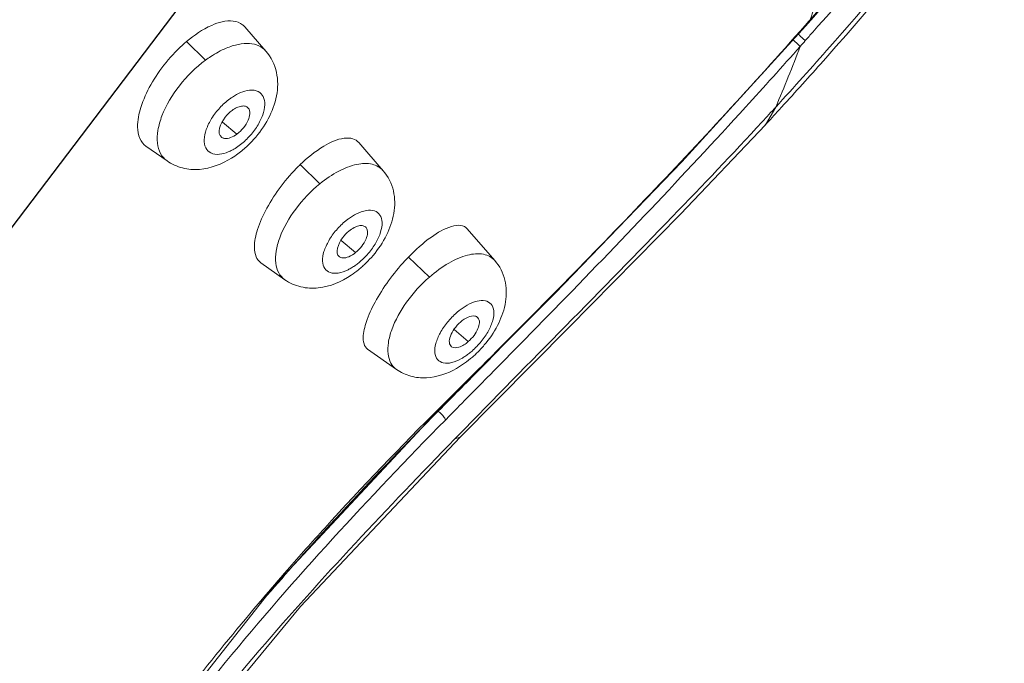
# Model space of a CAD drawing. Extents: x 1497 to 8792, y 245 to 5775.
# Drawn here: x 2947 to 2964, y 5042 to 5053 of the extents above; entities that cross this region are included whole.
import ezdxf

# ---------------------------------------------------------------- set-up
doc = ezdxf.new("R2010")
doc.units = 0
doc.header["$LTSCALE"] = 0.25
doc.header["$MEASUREMENT"] = 0
doc.layers.get('0').update_dxf_attribs({"linetype": 'CONTINUOUS', "lineweight": 50})

msp = doc.modelspace()

# ---------------------------------------------------------------- linework, layer by layer
at = {"lineweight": -3}
msp.add_line((2633.1677, 4635.9362), (3282.3808, 5491.6283), dxfattribs=at)
at = {"linetype": 'Continuous', "lineweight": 9}
for p, q in [((2960.1648, 5052.5215), (2960.2238, 5052.5885)), ((2960.1737, 5052.5117), (2960.2623, 5052.6122)), ((2960.2238, 5052.5885), (2960.2532, 5052.6219)), ((2960.2622, 5052.6122), (2960.253, 5052.6221)), ((2950.9557, 5052.0847), (2950.5972, 5052.4979)), ((2960.1647, 5052.5216), (2960.1737, 5052.5117)), ((2960.2977, 5052.4097), (2960.3861, 5052.51)), ((2949.9251, 5051.9304), (2949.6008, 5052.248)), ((2960.5907, 5052.1587), (2960.6793, 5052.2593)), ((2960.4297, 5051.8648), (2960.5193, 5051.9656)), ((2959.6647, 5051.1285), (2959.4869, 5050.8252)), ((2950.213, 5050.87), (2950.46, 5050.668)), ((2959.4869, 5050.8252), (2959.485, 5050.8231)), ((2949.2666, 5050.2088), (2948.9075, 5050.4597)), ((2952.9593, 5050.0418), (2952.5435, 5050.5213)), ((2951.8781, 5049.8197), (2951.5408, 5050.1455)), ((2954.8672, 5048.5066), (2954.3942, 5049.0509)), ((2952.2412, 5048.8513), (2952.4883, 5048.6444)), ((2953.749, 5048.2253), (2953.3915, 5048.5662)), ((2951.2775, 5048.1798), (2950.869, 5048.467)), ((2954.1698, 5047.3271), (2954.412, 5047.1212)), ((2953.1855, 5046.6459), (2952.6935, 5046.993)), ((2954.9411, 5046.9873), (2954.6475, 5046.6885)), ((2953.9533, 5045.9867), (2953.8972, 5045.9304)), ((2953.9379, 5046.003), (2953.9495, 5046.0145)), ((2953.9495, 5046.0145), (2953.945, 5045.9961)), ((2954.0225, 5045.7817), (2954.0911, 5045.8516)), ((2951.5442, 5042.5939), (2954.2748, 5045.4894)), ((2954.2431, 5045.5203), (2954.1827, 5045.4583)), ((2954.1828, 5045.4592), (2954.2747, 5045.4893))]:
    msp.add_line(p, q, dxfattribs=at)
for points in [[(2953.9449, 5045.996), (2955.8883, 5047.942), (2958.0627, 5050.1956), (2960.1737, 5052.5117)], [(2954.2747, 5045.4893), (2956.13, 5047.3599), (2958.0359, 5049.2979), (2959.4869, 5050.8252)], [(2946.1902, 5036.0608), (2948.4228, 5039.5449), (2951.1127, 5042.9653), (2953.9449, 5045.996)], [(2947.1731, 5036.8936), (2949.0191, 5039.5292), (2951.5442, 5042.5939)]]:
    msp.add_lwpolyline(points, dxfattribs=at)
for centre, radius, start, end in [((2938.264, 5060.4794), 23.3507, 340.33674, 342.73569), ((2906.4832, 5099.9296), 71.7923, 318.400048, 318.554387), ((2951.1525, 5050.4078), 2.4071, 130.13735, 131.01573), ((2899.6176, 5105.5788), 80.6778, 317.553742, 318.543395), ((2905.2078, 5101.0138), 73.8518, 317.508734, 318.583408), ((2935.9482, 5061.2803), 25.7978, 336.8299, 339.31037), ((2904.6469, 5101.5091), 74.6746, 317.520154, 318.332287), ((2898.5672, 5107.1128), 82.8682, 317.263195, 317.500685), ((2904.8078, 5101.3621), 74.4566, 317.252266, 317.519934), ((2949.3612, 5051.8222), 1.8639, 313.38876, 318.00384), ((2950.0128, 5051.0796), 0.7772, 292.72066, 297.78086), ((2949.4448, 5051.7262), 1.7365, 306.48655, 310.13381), ((2949.3911, 5051.7904), 1.8202, 310.12524, 313.39314), ((2949.5083, 5051.6399), 1.6294, 301.95573, 306.49657), ((2953.5431, 5048.0669), 2.8862, 133.92952, 134.64767), ((2951.3388, 5049.8154), 1.8937, 314.4639, 319.86795), ((2955.9082, 5046.1384), 3.4968, 136.02972, 136.58824), ((2951.9707, 5049.129), 0.8707, 296.45769, 301.06572), ((2951.4648, 5049.6682), 1.6998, 303.93759, 309.14716), ((2951.904, 5049.2401), 1.0003, 301.05567, 305.26787), ((2951.8298, 5049.3453), 1.1289, 305.25861, 309.1338), ((2951.4012, 5049.7475), 1.8014, 309.12242, 311.86524), ((2951.3613, 5049.7923), 1.8614, 311.86148, 314.46746), ((2953.2115, 5048.3128), 1.9329, 315.31647, 321.22826), ((2953.8257, 5047.669), 0.9603, 299.31717, 303.55632), ((2953.3161, 5048.1961), 1.7761, 305.62262, 311.10077), ((2953.7552, 5047.7755), 1.0881, 303.54729, 307.45796), ((2953.681, 5047.8727), 1.2104, 307.44976, 311.08264), ((2953.2572, 5048.2649), 1.8667, 311.0723, 313.17283), ((2953.2267, 5048.2975), 1.9112, 313.17131, 315.32269), ((2798.961, 5200.0024), 218.5027, 315.181087, 315.439937), ((2953.4138, 5048.0587), 1.6075, 299.71038, 305.64411), ((3300.0766, 4706.0212), 484.9646, 135.397446, 135.514203), ((3002.4859, 4997.718), 68.4492, 135.222879, 135.80676), ((2999.6018, 5000.5106), 64.4346, 135.799466, 137.824455), ((2994.3921, 5005.2567), 57.3872, 137.843964, 139.344475), ((2989.0101, 5010.2785), 50.0543, 138.84735, 139.5883), ((2986.0273, 5012.7493), 46.1815, 139.52331, 144.02718)]:
    msp.add_arc(centre, radius, start, end, dxfattribs=at)
for points, start_tangent, end_tangent in [([(2912.7124, 5038.2697), (2910.7665, 5041.389), (2909.501, 5045.1029), (2908.9433, 5049.3313), (2909.1053, 5053.9834), (2909.9834, 5058.9593), (2911.5589, 5064.1518), (2916.652, 5074.7384), (2923.9492, 5084.8378), (2932.8262, 5093.5863), (2942.5239, 5100.2357), (2952.213, 5104.2173)], (-0.6305078, 0.7761829), (0.9660978, 0.2581762)), ([(2960.6793, 5052.2593), (2967.7605, 5061.766), (2972.8599, 5071.8043), (2974.5305, 5076.7697), (2975.5659, 5081.5645), (2975.9451, 5086.0914), (2975.6603, 5090.2587), (2974.7174, 5093.9818), (2973.1355, 5097.1851), (2970.9466, 5099.8037), (2968.1952, 5101.7845), (2964.937, 5103.0873), (2961.2384, 5103.6856), (2957.1738, 5103.5674), (2952.8264, 5102.735)], (0.6601779, 0.7511093), (-0.9664651, -0.2567982)), ([(2969.1877, 5099.7928), (2965.4019, 5101.7323), (2960.8984, 5102.578), (2955.8242, 5102.3019), (2950.3447, 5100.9131), (2944.6389, 5098.457), (2938.8929, 5095.0135), (2933.2942, 5090.6952), (2928.0254, 5085.6429), (2923.2583, 5080.0215), (2919.1486, 5074.0142), (2915.8302, 5067.8172), (2913.4115, 5061.6325), (2911.9713, 5055.662), (2911.5567, 5050.1005), (2912.181, 5045.1295), (2913.8245, 5040.9101)], (-0.8078766, 0.5893517), (0.4907418, -0.871305)), ([(2913.9353, 5040.9657), (2912.2727, 5045.1614), (2911.6331, 5050.1243), (2912.0403, 5055.6911), (2913.4826, 5061.676), (2915.9132, 5067.8797), (2919.2518, 5074.0959), (2923.388, 5080.1185), (2928.185, 5085.7481), (2933.4839, 5090.7984), (2939.1093, 5095.1021), (2944.8746, 5098.5169), (2950.5882, 5100.9299), (2956.0596, 5102.2616), (2961.1061, 5102.4696), (2965.5599, 5101.5498), (2969.2763, 5099.5358)], (-0.4972104, 0.86763), (0.7928598, -0.6094041)), ([(2951.8104, 5102.4483), (2942.5519, 5098.4066), (2933.3479, 5091.9247), (2924.9453, 5083.5291), (2918.0265, 5073.9016), (2913.1534, 5063.824), (2911.6152, 5058.8726), (2910.7219, 5054.1149), (2910.4917, 5049.6478), (2910.9292, 5045.5627), (2912.0258, 5041.9427), (2913.7588, 5038.862)], (-0.9582655, -0.2858796), (0.5904429, -0.8070794)), ([(2960.5193, 5051.9656), (2965.7215, 5058.5434), (2970.0365, 5065.5169), (2973.2985, 5072.6224), (2975.3802, 5079.5951), (2976.1946, 5086.182), (2975.6913, 5092.1488), (2973.8526, 5097.2721), (2972.4408, 5099.444), (2970.7161, 5101.3165)], (0.6634655, 0.7482069), (-0.7382227, 0.674557)), ([(2969.8421, 5098.8448), (2971.4318, 5097.1823), (2972.7429, 5095.2349), (2974.4801, 5090.5714), (2974.9917, 5085.0432), (2974.2643, 5078.8655), (2972.3296, 5072.2762), (2969.2645, 5065.5301), (2965.189, 5058.8893), (2960.2622, 5052.6122)], (0.7513929, -0.6598551), (-0.6606481, -0.7506957)), ([(2960.3861, 5052.51), (2968.7538, 5064.2403), (2971.7838, 5070.3913), (2973.9068, 5076.4722), (2975.0548, 5082.2886), (2975.1912, 5087.6545), (2974.3119, 5092.3985), (2972.4446, 5096.3691)], (0.6605124, 0.7508151), (-0.5521505, 0.8337444)), ([(2960.253, 5052.6221), (2966.7861, 5061.3145), (2971.6084, 5070.5071)], (0.6606478, 0.750696), (0.3842584, 0.9232256)), ([(2950.3965, 5052.5983), (2950.0296, 5052.5249), (2949.6008, 5052.248)], (-0.9931902, 0.1165039), (-0.7645287, -0.6445896)), ([(2950.5975, 5052.4976), (2950.5573, 5052.5358), (2950.3965, 5052.5983)], (-0.6527668, 0.7575589), (-0.9931902, 0.1165039)), ([(2960.1647, 5052.5216), (2957.4313, 5049.5469), (2954.6357, 5046.6984)], (-0.661539, -0.7499107), (-0.7076154, -0.7065978)), ([(2949.5728, 5052.224), (2948.9891, 5051.5082), (2948.8199, 5051.1243), (2948.7647, 5050.7877)], (-0.7545573, -0.6562342), (0.0171538, -0.9998529)), ([(2950.2787, 5052.1352), (2950.4881, 5052.2004), (2950.6771, 5052.2138), (2950.8355, 5052.1746), (2950.9557, 5052.0847)], (0.9227724, 0.3853455), (0.6556341, -0.7550787)), ([(2959.9585, 5052.2783), (2959.9961, 5052.2452), (2960.0823, 5052.1658)], (0.7542909, -0.6565403), (0.6984416, -0.7156671)), ([(2960.046, 5052.3744), (2960.1333, 5052.2965)], (0.7541469, -0.6567058), (0.7446649, -0.6674385)), ([(2960.1695, 5052.2649), (2960.0823, 5052.1658)], (-0.6420111, -0.7666953), (-0.6691011, -0.7431714)), ([(2960.1333, 5052.2965), (2960.1448, 5052.2862), (2960.1694, 5052.2649)], (0.7446649, -0.6674385), (0.7704941, -0.6374472)), ([(2949.9251, 5051.9304), (2950.0134, 5051.9921), (2950.2787, 5052.1352)], (0.804191, 0.594371), (0.9227724, 0.3853455)), ([(2950.9557, 5052.0847), (2951.1355, 5051.7225), (2951.1376, 5051.3203), (2950.9965, 5050.9302), (2950.7464, 5050.5752)], (0.6553179, -0.7553532), (-0.6691145, -0.7431594)), ([(2949.2666, 5050.2088), (2949.1561, 5050.334), (2949.1033, 5050.5119), (2949.1116, 5050.7313), (2949.1804, 5050.9785), (2949.4787, 5051.4936), (2949.9251, 5051.9304)], (-0.8197567, 0.572712), (0.8041912, 0.5943707)), ([(2950.3374, 5051.2684), (2950.3841, 5051.301), (2950.5242, 5051.3766)], (0.8043442, 0.5941636), (0.9226416, 0.3856584)), ([(2950.5242, 5051.3766), (2950.8242, 5051.3946), (2950.9095, 5051.3082), (2950.9363, 5051.1694), (2950.9012, 5050.9948), (2950.8085, 5050.8053), (2950.6693, 5050.6234), (2950.5002, 5050.471)], (0.9262369, 0.3769419), (-0.8001846, -0.5997538)), ([(2950.313, 5050.3627), (2950.0132, 5050.345), (2949.928, 5050.4315), (2949.9014, 5050.5703), (2949.9365, 5050.7448), (2950.0292, 5050.9343), (2950.1684, 5051.1161), (2950.3374, 5051.2684)], (-0.9264658, -0.376379), (0.8001879, 0.5997494)), ([(2950.3777, 5051.0714), (2950.2584, 5050.9547), (2950.2016, 5050.6115)], (-0.8041937, -0.5943673), (0.8194499, -0.5731508)), ([(2950.6529, 5051.1128), (2950.6049, 5051.1426), (2950.5384, 5051.1454), (2950.46, 5051.1208), (2950.3777, 5051.0714)], (-0.6561109, 0.7546645), (-0.8041937, -0.5943673)), ([(2950.46, 5050.668), (2950.5725, 5050.7763), (2950.6517, 5050.9047), (2950.6529, 5051.1128)], (0.8041937, 0.5943673), (-0.6561109, 0.7546645)), ([(2954.7843, 5046.5559), (2955.8809, 5047.6721), (2959.1507, 5051.1295)], (0.7019477, 0.7122285), (0.6745352, 0.7382426)), ([(2959.4321, 5050.8759), (2957.9028, 5049.2589), (2954.2431, 5045.5203)], (-0.6786212, -0.7344884), (-0.6973243, -0.7167558)), ([(2948.7647, 5050.7877), (2948.8031, 5050.5907), (2948.9074, 5050.4597)], (0.0171538, -0.9998529), (0.8195532, -0.5730031)), ([(2950.2016, 5050.6115), (2950.2513, 5050.5931), (2950.3494, 5050.6071), (2950.46, 5050.668)], (0.8194499, -0.5731508), (0.8041937, 0.5943673)), ([(2951.5408, 5050.1455), (2951.9425, 5050.4597), (2952.2949, 5050.5967)], (0.7202147, 0.6937513), (0.9924188, 0.1229021)), ([(2952.2949, 5050.5967), (2952.4394, 5050.5878), (2952.5431, 5050.5218)], (0.9924188, 0.1229021), (0.6554324, -0.7552539)), ([(2950.5002, 5050.471), (2950.4064, 5050.4093), (2950.375, 5050.392)], (-0.8043452, -0.5941623), (-0.8852912, -0.4650371)), ([(2950.3707, 5050.2575), (2949.8204, 5050.0649), (2949.5322, 5050.0882), (2949.2666, 5050.2088)], (-0.8487418, -0.5288075), (-0.8197286, 0.5727521)), ([(2951.5149, 5050.1202), (2950.9704, 5049.3996), (2950.813, 5049.0363), (2950.7602, 5048.7306)], (-0.7114627, -0.7027239), (0.0087165, -0.999962)), ([(2951.8781, 5049.8197), (2952.1999, 5050.0341), (2952.5094, 5050.1489), (2952.7723, 5050.1516), (2952.9593, 5050.0418)], (0.7759024, 0.630853), (0.6547691, -0.755829)), ([(2952.9593, 5050.0418), (2953.1337, 5049.6959), (2953.1415, 5049.312), (2953.0153, 5048.939), (2952.7866, 5048.5948)], (0.6551321, -0.7555144), (-0.6445322, -0.7645772)), ([(2951.2775, 5048.1798), (2951.1751, 5048.296), (2951.1255, 5048.4608), (2951.1315, 5048.6647), (2951.1928, 5048.8959), (2951.4643, 5049.3861), (2951.8781, 5049.8197)], (-0.8182739, 0.5748285), (0.7759026, 0.6308527)), ([(2952.5044, 5049.306), (2952.6713, 5049.3625), (2952.8096, 5049.3551), (2952.9027, 5049.2848), (2952.9396, 5049.1599), (2952.9158, 5048.9953), (2952.8343, 5048.8108), (2952.7046, 5048.6283), (2952.5424, 5048.4696)], (0.8992571, 0.4374205), (-0.7719185, -0.6357215)), ([(2952.3586, 5048.3495), (2952.1918, 5048.2932), (2952.0536, 5048.3006), (2951.9606, 5048.371), (2951.9238, 5048.496), (2951.9476, 5048.6605), (2952.0292, 5048.845), (2952.1588, 5049.0275), (2952.321, 5049.1861)], (-0.8994831, -0.4369555), (0.7719215, 0.6357178)), ([(2952.321, 5049.1861), (2952.3664, 5049.2212), (2952.5044, 5049.306)], (0.7760552, 0.630665), (0.8954879, 0.4450859)), ([(2952.6657, 5049.0711), (2952.6154, 5049.1005), (2952.5448, 5049.0998), (2952.4615, 5049.0689), (2952.375, 5049.0113)], (-0.6555705, 0.755134), (-0.7759055, -0.6308492)), ([(2952.4883, 5048.6444), (2952.5934, 5048.7528), (2952.666, 5048.8761), (2952.6657, 5049.0711)], (0.7759055, 0.6308492), (-0.6555705, 0.755134)), ([(2953.3915, 5048.5662), (2953.7822, 5048.908), (2954.1256, 5049.0889)], (0.6943001, 0.7196856), (0.9589148, 0.2836944)), ([(2954.1256, 5049.0889), (2954.2861, 5049.1064), (2954.3941, 5049.051)], (0.9589148, 0.2836944), (0.6560564, -0.7547119)), ([(2952.375, 5049.0113), (2952.2637, 5048.8946), (2952.2136, 5048.5702)], (-0.7759055, -0.6308492), (0.8184868, -0.5745253)), ([(2950.7602, 5048.7306), (2950.7887, 5048.5711), (2950.8688, 5048.4672)], (0.0087165, -0.999962), (0.8163997, -0.5774873)), ([(2952.2136, 5048.5702), (2952.266, 5048.5523), (2952.371, 5048.5723), (2952.4883, 5048.6444)], (0.8184868, -0.5745253), (0.7759055, 0.6308492)), ([(2953.368, 5048.5416), (2952.845, 5047.8388), (2952.6857, 5047.5007), (2952.6195, 5047.2241)], (-0.6872517, -0.7264194), (-0.0726307, -0.9973589)), ([(2953.749, 5048.2253), (2954.0804, 5048.4635), (2954.402, 5048.5982), (2954.6752, 5048.6131), (2954.8672, 5048.5066)], (0.7539376, 0.656946), (0.6557401, -0.7549867)), ([(2954.8672, 5048.5066), (2955.038, 5048.1716), (2955.0493, 5047.8001), (2954.9327, 5047.439), (2954.7185, 5047.1024)], (0.6558645, -0.7548786), (-0.6261248, -0.7797229)), ([(2952.4138, 5048.258), (2951.8512, 5048.0396), (2951.5531, 5048.0569), (2951.2775, 5048.1798)], (-0.8300071, -0.5577528), (-0.8180493, 0.5751481)), ([(2953.1855, 5046.6459), (2953.0894, 5046.7552), (2953.0428, 5046.9103), (2953.048, 5047.103), (2953.1048, 5047.3227), (2953.3583, 5047.7947), (2953.749, 5048.2253)], (-0.8169856, 0.576658), (0.7539378, 0.6569458)), ([(2954.2141, 5047.6157), (2954.2585, 5047.6526), (2954.3943, 5047.7443)], (0.7540846, 0.6567773), (0.8721951, 0.4891581)), ([(2954.3943, 5047.7443), (2954.5623, 5047.8128), (2954.7043, 5047.8185), (2954.8034, 5047.7608), (2954.8476, 5047.6465), (2954.8318, 5047.4893), (2954.7577, 5047.3081), (2954.6343, 5047.1245), (2954.4764, 5046.9604)], (0.8760277, 0.4822608), (-0.7499913, -0.6614477)), ([(2954.2959, 5046.8316), (2954.128, 5046.7632), (2953.986, 5046.7576), (2953.887, 5046.8153), (2953.8428, 5046.9296), (2953.8587, 5047.0868), (2953.9328, 5047.268), (2954.0561, 5047.4516), (2954.2141, 5047.6157)], (-0.8761708, -0.4820007), (0.7499931, 0.6614456)), ([(2954.5772, 5047.5302), (2954.5259, 5047.5585), (2954.411, 5047.5403), (2954.2785, 5047.4548)], (-0.6568721, 0.754002), (-0.7539395, -0.6569438)), ([(2954.412, 5047.1212), (2954.5107, 5047.2284), (2954.5782, 5047.3468), (2954.5772, 5047.5302)], (0.7539395, 0.6569438), (-0.6568721, 0.754002)), ([(2954.2785, 5047.4548), (2954.1741, 5047.3398), (2954.1063, 5047.2138), (2954.0897, 5047.1036), (2954.1277, 5047.0328)], (-0.7539395, -0.6569438), (0.8165887, -0.57722)), ([(2952.6195, 5047.2241), (2952.6322, 5047.0816), (2952.6934, 5046.993)], (-0.0726307, -0.9973589), (0.8145672, -0.5800691)), ([(2954.1277, 5047.0328), (2954.2513, 5047.0254), (2954.412, 5047.1212)], (0.8165887, -0.57722), (0.7539395, 0.6569438)), ([(2954.2105, 5046.6625), (2953.6988, 5046.5029), (2953.4316, 5046.5307), (2953.1855, 5046.6459)], (-0.869079, -0.4946733), (-0.8171404, 0.5764387)), ([(2954.6357, 5046.6984), (2953.9494, 5046.0146)], (-0.7076154, -0.7065978), (-0.7089502, -0.7052586)), ([(2951.3212, 5043.2176), (2951.961, 5043.9359), (2953.9379, 5046.003)], (0.6580505, 0.7529738), (0.7089057, 0.7053033)), ([(2953.8973, 5045.9304), (2953.9525, 5045.8834)], (0.8182354, -0.5748833), (0.709542, -0.7046632)), ([(2953.9525, 5045.8834), (2954.0008, 5045.8269)], (0.709542, -0.7046632), (0.5709469, -0.820987)), ([(2954.0008, 5045.8269), (2954.0095, 5045.8134), (2954.0225, 5045.7817)], (0.5709469, -0.820987), (0.0886294, -0.9960647)), ([(2946.9409, 5037.0294), (2950.2626, 5041.6377), (2954.0225, 5045.7817)], (0.5287195, 0.8487966), (0.7020697, 0.7121082)), ([(2947.1487, 5036.9062), (2950.8418, 5041.8427), (2954.1827, 5045.4594)], (0.5416883, 0.8405794), (0.6967849, 0.7172801))]:
    msp.add_spline(points, degree=3, dxfattribs=dict(at, start_tangent=start_tangent, end_tangent=end_tangent))

doc.saveas('drawing.dxf')
